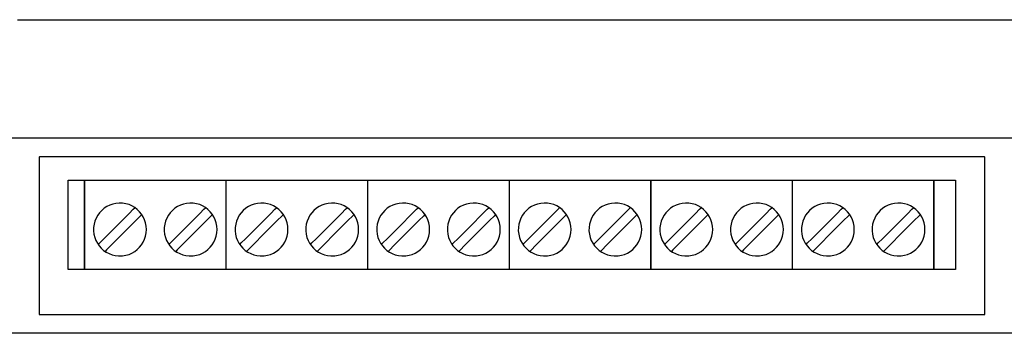
# Model space of a CAD drawing. Units: millimetres. Extents: x -219 to 201, y -742 to 180.
# Drawn here: x -70 to 1, y -17 to 6 of the extents above; entities that cross this region are included whole.
import ezdxf

# ---------------------------------------------------------------- set-up
doc = ezdxf.new("R2010")
doc.units = ezdxf.units.MM
doc.header["$MEASUREMENT"] = 0

msp = doc.modelspace()

# ---------------------------------------------------------------- linework, layer by layer
for points in [[(-69.857, 5.767), (-59.041, 5.767), (-47.978, 5.767), (-36.779, 5.767), (-14.418, 5.767), (-3.478, 5.767), (1.883, 5.767)], [(3.875, -2.733), (-1.397, -2.733), (-12.176, -2.733), (-23.174, -2.733), (-34.283, -2.733), (-45.391, -2.733), (-56.39, -2.733), (-67.169, -2.733), (-72.441, -2.733)], [(-66.203, -5.758), (-66.191, -5.758), (-66.157, -5.758), (-66.099, -5.758), (-66.02, -5.758), (-65.918, -5.758), (-65.795, -5.758), (-65.651, -5.758), (-65.486, -5.758), (-65.301, -5.758), (-65.095, -5.758), (-64.87, -5.758), (-64.626, -5.758), (-64.362, -5.758), (-64.08, -5.758), (-63.78, -5.758), (-63.461, -5.758), (-63.126, -5.758), (-62.773, -5.758), (-62.403, -5.758), (-62.017, -5.758), (-61.615, -5.758), (-61.197, -5.758), (-60.763, -5.758), (-60.315, -5.758), (-59.852, -5.758), (-59.375, -5.758), (-58.884, -5.758), (-58.38, -5.758), (-57.862, -5.758), (-57.332, -5.758), (-56.234, -5.758), (-55.09, -5.758), (-53.902, -5.758), (-52.673, -5.758), (-51.405, -5.758), (-50.103, -5.758), (-48.769, -5.758), (-47.406, -5.758), (-46.016, -5.758), (-44.603, -5.758), (-43.17, -5.758), (-41.719, -5.758), (-40.253, -5.758), (-37.29, -5.758), (-34.303, -5.758), (-31.316, -5.758), (-28.353, -5.758), (-26.887, -5.758), (-25.436, -5.758), (-24.003, -5.758), (-22.59, -5.758), (-21.2, -5.758), (-19.836, -5.758), (-18.502, -5.758), (-17.2, -5.758), (-15.933, -5.758), (-14.704, -5.758), (-13.516, -5.758), (-12.372, -5.758), (-11.274, -5.758), (-10.744, -5.758), (-10.226, -5.758), (-9.722, -5.758), (-9.231, -5.758), (-8.753, -5.758), (-8.291, -5.758), (-7.842, -5.758), (-7.409, -5.758), (-6.991, -5.758), (-6.589, -5.758), (-6.203, -5.758), (-5.833, -5.758), (-5.48, -5.758), (-5.144, -5.758), (-4.826, -5.758), (-4.526, -5.758), (-4.243, -5.758), (-3.98, -5.758), (-3.735, -5.758), (-3.51, -5.758), (-3.305, -5.758), (-3.119, -5.758), (-2.954, -5.758), (-2.81, -5.758), (-2.687, -5.758), (-2.586, -5.758), (-2.506, -5.758), (-2.449, -5.758), (-2.414, -5.758), (-2.403, -5.758)], [(-64.056, -10.361), (-63.942, -10.247), (-63.643, -9.948), (-62.735, -9.04), (-61.827, -8.133), (-61.528, -7.833), (-61.415, -7.72)], [(-58.976, -10.361), (-58.862, -10.247), (-58.563, -9.948), (-57.655, -9.04), (-56.747, -8.133), (-56.448, -7.833), (-56.335, -7.72)], [(-53.876, -10.361), (-53.762, -10.247), (-53.463, -9.948), (-52.555, -9.04), (-51.647, -8.133), (-51.348, -7.833), (-51.235, -7.72)], [(-48.796, -10.361), (-48.682, -10.247), (-48.383, -9.948), (-47.475, -9.04), (-46.567, -8.133), (-46.268, -7.833), (-46.155, -7.72)], [(-43.696, -10.361), (-43.582, -10.247), (-43.283, -9.948), (-42.375, -9.04), (-41.467, -8.133), (-41.168, -7.833), (-41.055, -7.72)], [(-38.616, -10.361), (-38.502, -10.247), (-38.203, -9.948), (-37.295, -9.04), (-36.387, -8.133), (-36.088, -7.833), (-35.975, -7.72)], [(-33.516, -10.361), (-33.402, -10.247), (-33.103, -9.948), (-32.195, -9.04), (-31.287, -8.133), (-30.988, -7.833), (-30.875, -7.72)], [(-28.436, -10.361), (-28.322, -10.247), (-28.023, -9.948), (-27.115, -9.04), (-26.207, -8.133), (-25.908, -7.833), (-25.795, -7.72)], [(-23.336, -10.361), (-23.222, -10.247), (-22.923, -9.948), (-22.015, -9.04), (-21.107, -8.133), (-20.808, -7.833), (-20.695, -7.72)], [(-18.256, -10.361), (-18.142, -10.247), (-17.843, -9.948), (-16.935, -9.04), (-16.027, -8.133), (-15.728, -7.833), (-15.615, -7.72)], [(-13.156, -10.361), (-13.042, -10.247), (-12.743, -9.948), (-11.835, -9.04), (-10.927, -8.133), (-10.628, -7.833), (-10.515, -7.72)], [(-8.076, -10.361), (-7.962, -10.247), (-7.663, -9.948), (-6.755, -9.04), (-5.847, -8.133), (-5.548, -7.833), (-5.435, -7.72)], [(-60.92, -8.215), (-61.033, -8.328), (-61.333, -8.628), (-62.24, -9.535), (-63.148, -10.443), (-63.447, -10.742), (-63.561, -10.856)], [(-55.84, -8.215), (-55.953, -8.328), (-56.253, -8.628), (-57.16, -9.535), (-58.068, -10.443), (-58.367, -10.742), (-58.481, -10.856)], [(-50.74, -8.215), (-50.853, -8.328), (-51.153, -8.628), (-52.06, -9.535), (-52.968, -10.443), (-53.267, -10.742), (-53.381, -10.856)], [(-45.66, -8.215), (-45.773, -8.328), (-46.073, -8.628), (-46.98, -9.535), (-47.888, -10.443), (-48.187, -10.742), (-48.301, -10.856)], [(-40.56, -8.215), (-40.673, -8.328), (-40.973, -8.628), (-41.88, -9.535), (-42.788, -10.443), (-43.087, -10.742), (-43.201, -10.856)], [(-35.48, -8.215), (-35.593, -8.328), (-35.893, -8.628), (-36.8, -9.535), (-37.708, -10.443), (-38.007, -10.742), (-38.121, -10.856)], [(-30.38, -8.215), (-30.493, -8.328), (-30.793, -8.628), (-31.7, -9.535), (-32.608, -10.443), (-32.907, -10.742), (-33.021, -10.856)], [(-25.3, -8.215), (-25.413, -8.328), (-25.713, -8.628), (-26.62, -9.535), (-27.528, -10.443), (-27.827, -10.742), (-27.941, -10.856)], [(-20.2, -8.215), (-20.313, -8.328), (-20.613, -8.628), (-21.52, -9.535), (-22.428, -10.443), (-22.727, -10.742), (-22.841, -10.856)], [(-15.12, -8.215), (-15.233, -8.328), (-15.533, -8.628), (-16.44, -9.535), (-17.348, -10.443), (-17.647, -10.742), (-17.761, -10.856)], [(-10.02, -8.215), (-10.133, -8.328), (-10.433, -8.628), (-11.34, -9.535), (-12.248, -10.443), (-12.547, -10.742), (-12.661, -10.856)], [(-4.94, -8.215), (-5.053, -8.328), (-5.353, -8.628), (-6.26, -9.535), (-7.168, -10.443), (-7.467, -10.742), (-7.581, -10.856)], [(-2.403, -12.158), (-2.414, -12.158), (-2.449, -12.158), (-2.506, -12.158), (-2.586, -12.158), (-2.687, -12.158), (-2.81, -12.158), (-2.954, -12.158), (-3.119, -12.158), (-3.305, -12.158), (-3.51, -12.158), (-3.735, -12.158), (-3.98, -12.158), (-4.243, -12.158), (-4.526, -12.158), (-4.826, -12.158), (-5.144, -12.158), (-5.48, -12.158), (-5.833, -12.158), (-6.203, -12.158), (-6.589, -12.158), (-6.991, -12.158), (-7.409, -12.158), (-7.842, -12.158), (-8.291, -12.158), (-8.753, -12.158), (-9.231, -12.158), (-9.722, -12.158), (-10.226, -12.158), (-10.744, -12.158), (-11.274, -12.158), (-12.372, -12.158), (-13.516, -12.158), (-14.704, -12.158), (-15.933, -12.158), (-17.2, -12.158), (-18.502, -12.158), (-19.836, -12.158), (-21.2, -12.158), (-22.59, -12.158), (-24.003, -12.158), (-25.436, -12.158), (-26.887, -12.158), (-28.353, -12.158), (-31.316, -12.158), (-34.303, -12.158), (-37.29, -12.158), (-40.253, -12.158), (-41.719, -12.158), (-43.17, -12.158), (-44.603, -12.158), (-46.016, -12.158), (-47.406, -12.158), (-48.769, -12.158), (-50.103, -12.158), (-51.405, -12.158), (-52.673, -12.158), (-53.902, -12.158), (-55.09, -12.158), (-56.234, -12.158), (-57.332, -12.158), (-57.862, -12.158), (-58.38, -12.158), (-58.884, -12.158), (-59.375, -12.158), (-59.852, -12.158), (-60.315, -12.158), (-60.763, -12.158), (-61.197, -12.158), (-61.615, -12.158), (-62.017, -12.158), (-62.403, -12.158), (-62.773, -12.158), (-63.126, -12.158), (-63.461, -12.158), (-63.78, -12.158), (-64.08, -12.158), (-64.362, -12.158), (-64.626, -12.158), (-64.87, -12.158), (-65.095, -12.158), (-65.301, -12.158), (-65.486, -12.158), (-65.651, -12.158), (-65.795, -12.158), (-65.918, -12.158), (-66.02, -12.158), (-66.099, -12.158), (-66.157, -12.158), (-66.191, -12.158), (-66.203, -12.158)], [(8.44, -16.733), (-15.417, -16.733), (-21.266, -16.733), (-26.997, -16.733), (-32.575, -16.733), (-37.963, -16.733), (-43.127, -16.733), (-48.029, -16.733), (-52.634, -16.733), (-56.907, -16.733), (-60.811, -16.733), (-64.311, -16.733), (-65.898, -16.733), (-67.37, -16.733), (-68.724, -16.733), (-69.954, -16.733), (-71.056, -16.733), (-72.026, -16.733), (-72.859, -16.733), (-73.55, -16.733), (-74.096, -16.733), (-74.491, -16.733), (-74.732, -16.733), (-74.813, -16.733)]]:
    msp.add_lwpolyline(points)
for points in [[(-68.303, -15.383), (-68.284, -15.383), (-68.226, -15.383), (-68.131, -15.383), (-68, -15.383), (-67.832, -15.383), (-67.63, -15.383), (-67.393, -15.383), (-67.123, -15.383), (-66.819, -15.383), (-66.484, -15.383), (-65.72, -15.383), (-64.837, -15.383), (-63.841, -15.383), (-62.738, -15.383), (-61.534, -15.383), (-60.235, -15.383), (-58.848, -15.383), (-57.377, -15.383), (-55.831, -15.383), (-54.213, -15.383), (-52.531, -15.383), (-50.791, -15.383), (-48.999, -15.383), (-47.16, -15.383), (-45.281, -15.383), (-41.427, -15.383), (-37.486, -15.383), (-29.536, -15.383), (-25.624, -15.383), (-23.705, -15.383), (-21.818, -15.383), (-19.971, -15.383), (-18.169, -15.383), (-16.418, -15.383), (-14.724, -15.383), (-13.093, -15.383), (-11.532, -15.383), (-10.046, -15.383), (-8.641, -15.383), (-7.324, -15.383), (-6.1, -15.383), (-4.977, -15.383), (-3.959, -15.383), (-3.053, -15.383), (-2.265, -15.383), (-1.917, -15.383), (-1.601, -15.383), (-1.317, -15.383), (-1.067, -15.383), (-0.85, -15.383), (-0.669, -15.383), (-0.523, -15.383), (-0.413, -15.383), (-0.341, -15.383), (-0.306, -15.383), (-0.303, -15.375), (-0.303, -15.286), (-0.303, -15.104), (-0.303, -14.838), (-0.303, -14.497), (-0.303, -14.087), (-0.303, -13.618), (-0.303, -13.097), (-0.303, -12.532), (-0.303, -11.304), (-0.303, -8.68), (-0.303, -7.413), (-0.303, -6.819), (-0.303, -6.262), (-0.303, -5.751), (-0.303, -5.293), (-0.303, -4.896), (-0.303, -4.569), (-0.303, -4.319), (-0.303, -4.156), (-0.303, -4.085), (-0.331, -4.083), (-0.396, -4.083), (-0.498, -4.083), (-0.637, -4.083), (-0.811, -4.083), (-1.021, -4.083), (-1.264, -4.083), (-1.541, -4.083), (-1.851, -4.083), (-2.565, -4.083), (-3.401, -4.083), (-4.353, -4.083), (-5.414, -4.083), (-6.578, -4.083), (-7.84, -4.083), (-9.193, -4.083), (-10.631, -4.083), (-12.148, -4.083), (-13.737, -4.083), (-15.394, -4.083), (-17.112, -4.083), (-18.884, -4.083), (-20.705, -4.083), (-22.569, -4.083), (-26.399, -4.083), (-30.327, -4.083), (-34.303, -4.083), (-38.279, -4.083), (-42.207, -4.083), (-46.037, -4.083), (-47.901, -4.083), (-49.722, -4.083), (-51.494, -4.083), (-53.211, -4.083), (-54.868, -4.083), (-56.458, -4.083), (-57.975, -4.083), (-59.413, -4.083), (-60.766, -4.083), (-62.027, -4.083), (-63.192, -4.083), (-64.253, -4.083), (-65.204, -4.083), (-66.04, -4.083), (-66.755, -4.083), (-67.065, -4.083), (-67.342, -4.083), (-67.585, -4.083), (-67.795, -4.083), (-67.969, -4.083), (-68.108, -4.083), (-68.21, -4.083), (-68.275, -4.083), (-68.303, -4.084), (-68.303, -4.102), (-68.303, -4.21), (-68.303, -4.409), (-68.303, -4.691), (-68.303, -5.047), (-68.303, -5.469), (-68.303, -5.949), (-68.303, -6.48), (-68.303, -7.052), (-68.303, -7.659), (-68.303, -8.941), (-68.303, -10.262), (-68.303, -11.558), (-68.303, -12.763), (-68.303, -13.311), (-68.303, -13.812), (-68.303, -14.259), (-68.303, -14.642), (-68.303, -14.954), (-68.303, -15.187), (-68.303, -15.333), (-68.303, -15.383)], [(-66.203, -5.758), (-66.198, -5.758), (-66.182, -5.758), (-66.158, -5.758), (-66.126, -5.758), (-66.086, -5.758), (-66.039, -5.758), (-65.987, -5.758), (-65.93, -5.758), (-65.869, -5.758), (-65.805, -5.758), (-65.67, -5.758), (-65.533, -5.758), (-65.4, -5.758), (-65.337, -5.758), (-65.277, -5.758), (-65.222, -5.758), (-65.172, -5.758), (-65.128, -5.758), (-65.091, -5.758), (-65.062, -5.758), (-65.041, -5.758), (-65.03, -5.758), (-65.028, -5.758), (-65.028, -5.759), (-65.028, -5.763), (-65.028, -5.77), (-65.028, -5.781), (-65.028, -5.796), (-65.028, -5.814), (-65.028, -5.835), (-65.028, -5.859), (-65.028, -5.886), (-65.028, -5.916), (-65.028, -5.986), (-65.028, -6.067), (-65.028, -6.159), (-65.028, -6.26), (-65.028, -6.372), (-65.028, -6.492), (-65.028, -6.621), (-65.028, -6.758), (-65.028, -6.902), (-65.028, -7.053), (-65.028, -7.211), (-65.028, -7.373), (-65.028, -7.541), (-65.028, -7.713), (-65.028, -7.889), (-65.028, -8.069), (-65.028, -8.435), (-65.028, -8.808), (-65.028, -9.555), (-65.028, -9.92), (-65.028, -10.098), (-65.028, -10.273), (-65.028, -10.443), (-65.028, -10.609), (-65.028, -10.77), (-65.028, -10.924), (-65.028, -11.073), (-65.028, -11.214), (-65.028, -11.348), (-65.028, -11.473), (-65.028, -11.59), (-65.028, -11.698), (-65.028, -11.796), (-65.028, -11.883), (-65.028, -11.96), (-65.028, -12.025), (-65.028, -12.053), (-65.028, -12.077), (-65.028, -12.099), (-65.028, -12.117), (-65.028, -12.132), (-65.028, -12.144), (-65.028, -12.152), (-65.028, -12.157), (-65.031, -12.158), (-65.044, -12.158), (-65.067, -12.158), (-65.098, -12.158), (-65.136, -12.158), (-65.181, -12.158), (-65.233, -12.158), (-65.289, -12.158), (-65.349, -12.158), (-65.479, -12.158), (-65.615, -12.158), (-65.752, -12.158), (-65.882, -12.158), (-65.942, -12.158), (-65.998, -12.158), (-66.049, -12.158), (-66.094, -12.158), (-66.133, -12.158), (-66.164, -12.158), (-66.186, -12.158), (-66.199, -12.158), (-66.203, -12.158), (-66.203, -12.155), (-66.203, -12.148), (-66.203, -12.138), (-66.203, -12.124), (-66.203, -12.107), (-66.203, -12.086), (-66.203, -12.063), (-66.203, -12.036), (-66.203, -11.974), (-66.203, -11.899), (-66.203, -11.814), (-66.203, -11.718), (-66.203, -11.613), (-66.203, -11.497), (-66.203, -11.374), (-66.203, -11.241), (-66.203, -11.101), (-66.203, -10.954), (-66.203, -10.801), (-66.203, -10.642), (-66.203, -10.477), (-66.203, -10.307), (-66.203, -10.133), (-66.203, -9.956), (-66.203, -9.775), (-66.203, -9.407), (-66.203, -8.659), (-66.203, -8.288), (-66.203, -7.925), (-66.203, -7.748), (-66.203, -7.575), (-66.203, -7.406), (-66.203, -7.243), (-66.203, -7.084), (-66.203, -6.932), (-66.203, -6.787), (-66.203, -6.648), (-66.203, -6.518), (-66.203, -6.395), (-66.203, -6.282), (-66.203, -6.178), (-66.203, -6.084), (-66.203, -6.001), (-66.203, -5.929), (-66.203, -5.869), (-66.203, -5.844), (-66.203, -5.822), (-66.203, -5.803), (-66.203, -5.787), (-66.203, -5.774), (-66.203, -5.766), (-66.203, -5.76), (-66.203, -5.758)], [(-65.028, -5.758), (-65.016, -5.758), (-64.983, -5.758), (-64.927, -5.758), (-64.852, -5.758), (-64.756, -5.758), (-64.642, -5.758), (-64.51, -5.758), (-64.361, -5.758), (-64.196, -5.758), (-64.017, -5.758), (-63.822, -5.758), (-63.615, -5.758), (-63.395, -5.758), (-63.164, -5.758), (-62.923, -5.758), (-62.671, -5.758), (-62.411, -5.758), (-62.144, -5.758), (-61.588, -5.758), (-61.012, -5.758), (-60.423, -5.758), (-59.236, -5.758), (-58.651, -5.758), (-58.083, -5.758), (-57.807, -5.758), (-57.537, -5.758), (-57.276, -5.758), (-57.023, -5.758), (-56.779, -5.758), (-56.546, -5.758), (-56.324, -5.758), (-56.114, -5.758), (-55.917, -5.758), (-55.734, -5.758), (-55.566, -5.758), (-55.414, -5.758), (-55.279, -5.758), (-55.161, -5.758), (-55.062, -5.758), (-54.982, -5.758), (-54.923, -5.758), (-54.884, -5.758), (-54.868, -5.758), (-54.868, -5.763), (-54.868, -5.781), (-54.868, -5.814), (-54.868, -5.859), (-54.868, -5.916), (-54.868, -5.986), (-54.868, -6.067), (-54.868, -6.159), (-54.868, -6.26), (-54.868, -6.372), (-54.868, -6.492), (-54.868, -6.621), (-54.868, -6.758), (-54.868, -6.902), (-54.868, -7.053), (-54.868, -7.373), (-54.868, -7.713), (-54.868, -8.069), (-54.868, -8.808), (-54.868, -9.555), (-54.868, -9.92), (-54.868, -10.273), (-54.868, -10.609), (-54.868, -10.924), (-54.868, -11.073), (-54.868, -11.214), (-54.868, -11.348), (-54.868, -11.473), (-54.868, -11.59), (-54.868, -11.698), (-54.868, -11.796), (-54.868, -11.883), (-54.868, -11.96), (-54.868, -12.025), (-54.868, -12.077), (-54.868, -12.117), (-54.868, -12.144), (-54.868, -12.157), (-54.872, -12.158), (-54.897, -12.158), (-54.944, -12.158), (-55.011, -12.158), (-55.099, -12.158), (-55.206, -12.158), (-55.331, -12.158), (-55.473, -12.158), (-55.632, -12.158), (-55.805, -12.158), (-55.994, -12.158), (-56.196, -12.158), (-56.411, -12.158), (-56.638, -12.158), (-56.875, -12.158), (-57.123, -12.158), (-57.379, -12.158), (-57.644, -12.158), (-58.195, -12.158), (-58.767, -12.158), (-59.354, -12.158), (-59.948, -12.158), (-60.542, -12.158), (-61.129, -12.158), (-61.701, -12.158), (-62.252, -12.158), (-62.516, -12.158), (-62.773, -12.158), (-63.021, -12.158), (-63.258, -12.158), (-63.485, -12.158), (-63.7, -12.158), (-63.902, -12.158), (-64.09, -12.158), (-64.264, -12.158), (-64.423, -12.158), (-64.565, -12.158), (-64.69, -12.158), (-64.797, -12.158), (-64.884, -12.158), (-64.952, -12.158), (-64.999, -12.158), (-65.024, -12.158), (-65.028, -12.158), (-65.028, -12.148), (-65.028, -12.124), (-65.028, -12.086), (-65.028, -12.036), (-65.028, -11.974), (-65.028, -11.899), (-65.028, -11.814), (-65.028, -11.718), (-65.028, -11.613), (-65.028, -11.497), (-65.028, -11.374), (-65.028, -11.241), (-65.028, -11.101), (-65.028, -10.801), (-65.028, -10.477), (-65.028, -10.133), (-65.028, -9.775), (-65.028, -9.407), (-65.028, -8.659), (-65.028, -8.288), (-65.028, -7.925), (-65.028, -7.575), (-65.028, -7.243), (-65.028, -6.932), (-65.028, -6.787), (-65.028, -6.648), (-65.028, -6.518), (-65.028, -6.395), (-65.028, -6.282), (-65.028, -6.178), (-65.028, -6.084), (-65.028, -6.001), (-65.028, -5.929), (-65.028, -5.869), (-65.028, -5.822), (-65.028, -5.787), (-65.028, -5.766), (-65.028, -5.758)], [(-54.848, -5.758), (-54.836, -5.758), (-54.803, -5.758), (-54.747, -5.758), (-54.672, -5.758), (-54.576, -5.758), (-54.462, -5.758), (-54.33, -5.758), (-54.181, -5.758), (-54.016, -5.758), (-53.837, -5.758), (-53.642, -5.758), (-53.435, -5.758), (-53.215, -5.758), (-52.984, -5.758), (-52.743, -5.758), (-52.491, -5.758), (-52.231, -5.758), (-51.964, -5.758), (-51.408, -5.758), (-50.832, -5.758), (-50.243, -5.758), (-49.056, -5.758), (-48.471, -5.758), (-47.903, -5.758), (-47.627, -5.758), (-47.357, -5.758), (-47.096, -5.758), (-46.843, -5.758), (-46.599, -5.758), (-46.366, -5.758), (-46.144, -5.758), (-45.934, -5.758), (-45.737, -5.758), (-45.554, -5.758), (-45.386, -5.758), (-45.234, -5.758), (-45.099, -5.758), (-44.981, -5.758), (-44.882, -5.758), (-44.802, -5.758), (-44.743, -5.758), (-44.704, -5.758), (-44.688, -5.758), (-44.688, -5.763), (-44.688, -5.781), (-44.688, -5.814), (-44.688, -5.859), (-44.688, -5.916), (-44.688, -5.986), (-44.688, -6.067), (-44.688, -6.159), (-44.688, -6.26), (-44.688, -6.372), (-44.688, -6.492), (-44.688, -6.621), (-44.688, -6.758), (-44.688, -6.902), (-44.688, -7.053), (-44.688, -7.373), (-44.688, -7.713), (-44.688, -8.069), (-44.688, -8.808), (-44.688, -9.555), (-44.688, -9.92), (-44.688, -10.273), (-44.688, -10.609), (-44.688, -10.924), (-44.688, -11.073), (-44.688, -11.214), (-44.688, -11.348), (-44.688, -11.473), (-44.688, -11.59), (-44.688, -11.698), (-44.688, -11.796), (-44.688, -11.883), (-44.688, -11.96), (-44.688, -12.025), (-44.688, -12.077), (-44.688, -12.117), (-44.688, -12.144), (-44.688, -12.157), (-44.692, -12.158), (-44.717, -12.158), (-44.764, -12.158), (-44.831, -12.158), (-44.919, -12.158), (-45.026, -12.158), (-45.151, -12.158), (-45.293, -12.158), (-45.452, -12.158), (-45.625, -12.158), (-45.814, -12.158), (-46.016, -12.158), (-46.231, -12.158), (-46.458, -12.158), (-46.695, -12.158), (-46.943, -12.158), (-47.199, -12.158), (-47.464, -12.158), (-48.015, -12.158), (-48.587, -12.158), (-49.174, -12.158), (-49.768, -12.158), (-50.362, -12.158), (-50.949, -12.158), (-51.521, -12.158), (-52.072, -12.158), (-52.336, -12.158), (-52.593, -12.158), (-52.841, -12.158), (-53.078, -12.158), (-53.305, -12.158), (-53.52, -12.158), (-53.722, -12.158), (-53.91, -12.158), (-54.084, -12.158), (-54.243, -12.158), (-54.385, -12.158), (-54.51, -12.158), (-54.617, -12.158), (-54.704, -12.158), (-54.772, -12.158), (-54.819, -12.158), (-54.844, -12.158), (-54.848, -12.158), (-54.848, -12.148), (-54.848, -12.124), (-54.848, -12.086), (-54.848, -12.036), (-54.848, -11.974), (-54.848, -11.899), (-54.848, -11.814), (-54.848, -11.718), (-54.848, -11.613), (-54.848, -11.497), (-54.848, -11.374), (-54.848, -11.241), (-54.848, -11.101), (-54.848, -10.801), (-54.848, -10.477), (-54.848, -10.133), (-54.848, -9.775), (-54.848, -9.407), (-54.848, -8.659), (-54.848, -8.288), (-54.848, -7.925), (-54.848, -7.575), (-54.848, -7.243), (-54.848, -6.932), (-54.848, -6.787), (-54.848, -6.648), (-54.848, -6.518), (-54.848, -6.395), (-54.848, -6.282), (-54.848, -6.178), (-54.848, -6.084), (-54.848, -6.001), (-54.848, -5.929), (-54.848, -5.869), (-54.848, -5.822), (-54.848, -5.787), (-54.848, -5.766), (-54.848, -5.758)], [(-44.668, -5.758), (-44.656, -5.758), (-44.623, -5.758), (-44.567, -5.758), (-44.492, -5.758), (-44.396, -5.758), (-44.282, -5.758), (-44.15, -5.758), (-44.001, -5.758), (-43.836, -5.758), (-43.657, -5.758), (-43.462, -5.758), (-43.255, -5.758), (-43.035, -5.758), (-42.804, -5.758), (-42.563, -5.758), (-42.311, -5.758), (-42.051, -5.758), (-41.784, -5.758), (-41.228, -5.758), (-40.652, -5.758), (-40.063, -5.758), (-38.876, -5.758), (-38.291, -5.758), (-37.723, -5.758), (-37.447, -5.758), (-37.177, -5.758), (-36.916, -5.758), (-36.663, -5.758), (-36.419, -5.758), (-36.186, -5.758), (-35.964, -5.758), (-35.754, -5.758), (-35.557, -5.758), (-35.374, -5.758), (-35.206, -5.758), (-35.054, -5.758), (-34.919, -5.758), (-34.801, -5.758), (-34.702, -5.758), (-34.622, -5.758), (-34.563, -5.758), (-34.524, -5.758), (-34.508, -5.758), (-34.508, -5.763), (-34.508, -5.781), (-34.508, -5.814), (-34.508, -5.859), (-34.508, -5.916), (-34.508, -5.986), (-34.508, -6.067), (-34.508, -6.159), (-34.508, -6.26), (-34.508, -6.372), (-34.508, -6.492), (-34.508, -6.621), (-34.508, -6.758), (-34.508, -6.902), (-34.508, -7.053), (-34.508, -7.373), (-34.508, -7.713), (-34.508, -8.069), (-34.508, -8.808), (-34.508, -9.555), (-34.508, -9.92), (-34.508, -10.273), (-34.508, -10.609), (-34.508, -10.924), (-34.508, -11.073), (-34.508, -11.214), (-34.508, -11.348), (-34.508, -11.473), (-34.508, -11.59), (-34.508, -11.698), (-34.508, -11.796), (-34.508, -11.883), (-34.508, -11.96), (-34.508, -12.025), (-34.508, -12.077), (-34.508, -12.117), (-34.508, -12.144), (-34.508, -12.157), (-34.512, -12.158), (-34.537, -12.158), (-34.584, -12.158), (-34.651, -12.158), (-34.739, -12.158), (-34.846, -12.158), (-34.971, -12.158), (-35.113, -12.158), (-35.272, -12.158), (-35.445, -12.158), (-35.634, -12.158), (-35.836, -12.158), (-36.051, -12.158), (-36.278, -12.158), (-36.515, -12.158), (-36.763, -12.158), (-37.019, -12.158), (-37.284, -12.158), (-37.835, -12.158), (-38.407, -12.158), (-38.994, -12.158), (-39.588, -12.158), (-40.182, -12.158), (-40.769, -12.158), (-41.341, -12.158), (-41.892, -12.158), (-42.156, -12.158), (-42.413, -12.158), (-42.661, -12.158), (-42.898, -12.158), (-43.125, -12.158), (-43.34, -12.158), (-43.542, -12.158), (-43.73, -12.158), (-43.904, -12.158), (-44.063, -12.158), (-44.205, -12.158), (-44.33, -12.158), (-44.437, -12.158), (-44.524, -12.158), (-44.592, -12.158), (-44.639, -12.158), (-44.664, -12.158), (-44.668, -12.158), (-44.668, -12.148), (-44.668, -12.124), (-44.668, -12.086), (-44.668, -12.036), (-44.668, -11.974), (-44.668, -11.899), (-44.668, -11.814), (-44.668, -11.718), (-44.668, -11.613), (-44.668, -11.497), (-44.668, -11.374), (-44.668, -11.241), (-44.668, -11.101), (-44.668, -10.801), (-44.668, -10.477), (-44.668, -10.133), (-44.668, -9.775), (-44.668, -9.407), (-44.668, -8.659), (-44.668, -8.288), (-44.668, -7.925), (-44.668, -7.575), (-44.668, -7.243), (-44.668, -6.932), (-44.668, -6.787), (-44.668, -6.648), (-44.668, -6.518), (-44.668, -6.395), (-44.668, -6.282), (-44.668, -6.178), (-44.668, -6.084), (-44.668, -6.001), (-44.668, -5.929), (-44.668, -5.869), (-44.668, -5.822), (-44.668, -5.787), (-44.668, -5.766), (-44.668, -5.758)], [(-34.488, -5.758), (-34.476, -5.758), (-34.443, -5.758), (-34.387, -5.758), (-34.312, -5.758), (-34.216, -5.758), (-34.102, -5.758), (-33.97, -5.758), (-33.821, -5.758), (-33.656, -5.758), (-33.477, -5.758), (-33.282, -5.758), (-33.075, -5.758), (-32.855, -5.758), (-32.624, -5.758), (-32.383, -5.758), (-32.131, -5.758), (-31.871, -5.758), (-31.604, -5.758), (-31.048, -5.758), (-30.472, -5.758), (-29.883, -5.758), (-28.696, -5.758), (-28.111, -5.758), (-27.543, -5.758), (-27.267, -5.758), (-26.997, -5.758), (-26.736, -5.758), (-26.483, -5.758), (-26.239, -5.758), (-26.006, -5.758), (-25.784, -5.758), (-25.574, -5.758), (-25.377, -5.758), (-25.194, -5.758), (-25.026, -5.758), (-24.874, -5.758), (-24.739, -5.758), (-24.621, -5.758), (-24.522, -5.758), (-24.442, -5.758), (-24.383, -5.758), (-24.344, -5.758), (-24.328, -5.758), (-24.328, -5.763), (-24.328, -5.781), (-24.328, -5.814), (-24.328, -5.859), (-24.328, -5.916), (-24.328, -5.986), (-24.328, -6.067), (-24.328, -6.159), (-24.328, -6.26), (-24.328, -6.372), (-24.328, -6.492), (-24.328, -6.621), (-24.328, -6.758), (-24.328, -6.902), (-24.328, -7.053), (-24.328, -7.373), (-24.328, -7.713), (-24.328, -8.069), (-24.328, -8.808), (-24.328, -9.555), (-24.328, -9.92), (-24.328, -10.273), (-24.328, -10.609), (-24.328, -10.924), (-24.328, -11.073), (-24.328, -11.214), (-24.328, -11.348), (-24.328, -11.473), (-24.328, -11.59), (-24.328, -11.698), (-24.328, -11.796), (-24.328, -11.883), (-24.328, -11.96), (-24.328, -12.025), (-24.328, -12.077), (-24.328, -12.117), (-24.328, -12.144), (-24.328, -12.157), (-24.332, -12.158), (-24.357, -12.158), (-24.404, -12.158), (-24.471, -12.158), (-24.559, -12.158), (-24.666, -12.158), (-24.791, -12.158), (-24.933, -12.158), (-25.092, -12.158), (-25.265, -12.158), (-25.454, -12.158), (-25.656, -12.158), (-25.871, -12.158), (-26.098, -12.158), (-26.335, -12.158), (-26.583, -12.158), (-26.839, -12.158), (-27.104, -12.158), (-27.655, -12.158), (-28.227, -12.158), (-28.814, -12.158), (-29.408, -12.158), (-30.002, -12.158), (-30.589, -12.158), (-31.161, -12.158), (-31.712, -12.158), (-31.976, -12.158), (-32.233, -12.158), (-32.481, -12.158), (-32.718, -12.158), (-32.945, -12.158), (-33.16, -12.158), (-33.362, -12.158), (-33.55, -12.158), (-33.724, -12.158), (-33.883, -12.158), (-34.025, -12.158), (-34.15, -12.158), (-34.257, -12.158), (-34.344, -12.158), (-34.412, -12.158), (-34.459, -12.158), (-34.484, -12.158), (-34.488, -12.158), (-34.488, -12.148), (-34.488, -12.124), (-34.488, -12.086), (-34.488, -12.036), (-34.488, -11.974), (-34.488, -11.899), (-34.488, -11.814), (-34.488, -11.718), (-34.488, -11.613), (-34.488, -11.497), (-34.488, -11.374), (-34.488, -11.241), (-34.488, -11.101), (-34.488, -10.801), (-34.488, -10.477), (-34.488, -10.133), (-34.488, -9.775), (-34.488, -9.407), (-34.488, -8.659), (-34.488, -8.288), (-34.488, -7.925), (-34.488, -7.575), (-34.488, -7.243), (-34.488, -6.932), (-34.488, -6.787), (-34.488, -6.648), (-34.488, -6.518), (-34.488, -6.395), (-34.488, -6.282), (-34.488, -6.178), (-34.488, -6.084), (-34.488, -6.001), (-34.488, -5.929), (-34.488, -5.869), (-34.488, -5.822), (-34.488, -5.787), (-34.488, -5.766), (-34.488, -5.758)], [(-24.308, -5.758), (-24.296, -5.758), (-24.263, -5.758), (-24.207, -5.758), (-24.132, -5.758), (-24.036, -5.758), (-23.922, -5.758), (-23.79, -5.758), (-23.641, -5.758), (-23.476, -5.758), (-23.297, -5.758), (-23.102, -5.758), (-22.895, -5.758), (-22.675, -5.758), (-22.444, -5.758), (-22.203, -5.758), (-21.951, -5.758), (-21.691, -5.758), (-21.424, -5.758), (-20.868, -5.758), (-20.292, -5.758), (-19.703, -5.758), (-18.516, -5.758), (-17.931, -5.758), (-17.363, -5.758), (-17.087, -5.758), (-16.817, -5.758), (-16.556, -5.758), (-16.303, -5.758), (-16.059, -5.758), (-15.826, -5.758), (-15.604, -5.758), (-15.394, -5.758), (-15.197, -5.758), (-15.014, -5.758), (-14.846, -5.758), (-14.694, -5.758), (-14.559, -5.758), (-14.441, -5.758), (-14.342, -5.758), (-14.262, -5.758), (-14.203, -5.758), (-14.164, -5.758), (-14.148, -5.758), (-14.148, -5.763), (-14.148, -5.781), (-14.148, -5.814), (-14.148, -5.859), (-14.148, -5.916), (-14.148, -5.986), (-14.148, -6.067), (-14.148, -6.159), (-14.148, -6.26), (-14.148, -6.372), (-14.148, -6.492), (-14.148, -6.621), (-14.148, -6.758), (-14.148, -6.902), (-14.148, -7.053), (-14.148, -7.373), (-14.148, -7.713), (-14.148, -8.069), (-14.148, -8.808), (-14.148, -9.555), (-14.148, -9.92), (-14.148, -10.273), (-14.148, -10.609), (-14.148, -10.924), (-14.148, -11.073), (-14.148, -11.214), (-14.148, -11.348), (-14.148, -11.473), (-14.148, -11.59), (-14.148, -11.698), (-14.148, -11.796), (-14.148, -11.883), (-14.148, -11.96), (-14.148, -12.025), (-14.148, -12.077), (-14.148, -12.117), (-14.148, -12.144), (-14.148, -12.157), (-14.152, -12.158), (-14.177, -12.158), (-14.224, -12.158), (-14.291, -12.158), (-14.379, -12.158), (-14.486, -12.158), (-14.611, -12.158), (-14.753, -12.158), (-14.912, -12.158), (-15.085, -12.158), (-15.274, -12.158), (-15.476, -12.158), (-15.691, -12.158), (-15.918, -12.158), (-16.155, -12.158), (-16.403, -12.158), (-16.659, -12.158), (-16.924, -12.158), (-17.475, -12.158), (-18.047, -12.158), (-18.634, -12.158), (-19.228, -12.158), (-19.822, -12.158), (-20.409, -12.158), (-20.981, -12.158), (-21.532, -12.158), (-21.796, -12.158), (-22.053, -12.158), (-22.301, -12.158), (-22.538, -12.158), (-22.765, -12.158), (-22.98, -12.158), (-23.182, -12.158), (-23.37, -12.158), (-23.544, -12.158), (-23.703, -12.158), (-23.845, -12.158), (-23.97, -12.158), (-24.077, -12.158), (-24.164, -12.158), (-24.232, -12.158), (-24.279, -12.158), (-24.304, -12.158), (-24.308, -12.158), (-24.308, -12.148), (-24.308, -12.124), (-24.308, -12.086), (-24.308, -12.036), (-24.308, -11.974), (-24.308, -11.899), (-24.308, -11.814), (-24.308, -11.718), (-24.308, -11.613), (-24.308, -11.497), (-24.308, -11.374), (-24.308, -11.241), (-24.308, -11.101), (-24.308, -10.801), (-24.308, -10.477), (-24.308, -10.133), (-24.308, -9.775), (-24.308, -9.407), (-24.308, -8.659), (-24.308, -8.288), (-24.308, -7.925), (-24.308, -7.575), (-24.308, -7.243), (-24.308, -6.932), (-24.308, -6.787), (-24.308, -6.648), (-24.308, -6.518), (-24.308, -6.395), (-24.308, -6.282), (-24.308, -6.178), (-24.308, -6.084), (-24.308, -6.001), (-24.308, -5.929), (-24.308, -5.869), (-24.308, -5.822), (-24.308, -5.787), (-24.308, -5.766), (-24.308, -5.758)], [(-14.128, -5.758), (-14.116, -5.758), (-14.083, -5.758), (-14.027, -5.758), (-13.952, -5.758), (-13.856, -5.758), (-13.742, -5.758), (-13.61, -5.758), (-13.461, -5.758), (-13.296, -5.758), (-13.117, -5.758), (-12.922, -5.758), (-12.715, -5.758), (-12.495, -5.758), (-12.264, -5.758), (-12.023, -5.758), (-11.771, -5.758), (-11.511, -5.758), (-11.244, -5.758), (-10.688, -5.758), (-10.112, -5.758), (-9.523, -5.758), (-8.336, -5.758), (-7.751, -5.758), (-7.183, -5.758), (-6.907, -5.758), (-6.637, -5.758), (-6.376, -5.758), (-6.123, -5.758), (-5.879, -5.758), (-5.646, -5.758), (-5.424, -5.758), (-5.214, -5.758), (-5.017, -5.758), (-4.834, -5.758), (-4.666, -5.758), (-4.514, -5.758), (-4.379, -5.758), (-4.261, -5.758), (-4.162, -5.758), (-4.082, -5.758), (-4.023, -5.758), (-3.984, -5.758), (-3.968, -5.758), (-3.968, -5.763), (-3.968, -5.781), (-3.968, -5.814), (-3.968, -5.859), (-3.968, -5.916), (-3.968, -5.986), (-3.968, -6.067), (-3.968, -6.159), (-3.968, -6.26), (-3.968, -6.372), (-3.968, -6.492), (-3.968, -6.621), (-3.968, -6.758), (-3.968, -6.902), (-3.968, -7.053), (-3.968, -7.373), (-3.968, -7.713), (-3.968, -8.069), (-3.968, -8.808), (-3.968, -9.555), (-3.968, -9.92), (-3.968, -10.273), (-3.968, -10.609), (-3.968, -10.924), (-3.968, -11.073), (-3.968, -11.214), (-3.968, -11.348), (-3.968, -11.473), (-3.968, -11.59), (-3.968, -11.698), (-3.968, -11.796), (-3.968, -11.883), (-3.968, -11.96), (-3.968, -12.025), (-3.968, -12.077), (-3.968, -12.117), (-3.968, -12.144), (-3.968, -12.157), (-3.972, -12.158), (-3.997, -12.158), (-4.044, -12.158), (-4.111, -12.158), (-4.199, -12.158), (-4.306, -12.158), (-4.431, -12.158), (-4.573, -12.158), (-4.732, -12.158), (-4.905, -12.158), (-5.094, -12.158), (-5.296, -12.158), (-5.511, -12.158), (-5.738, -12.158), (-5.975, -12.158), (-6.223, -12.158), (-6.479, -12.158), (-6.744, -12.158), (-7.295, -12.158), (-7.867, -12.158), (-8.454, -12.158), (-9.048, -12.158), (-9.642, -12.158), (-10.229, -12.158), (-10.801, -12.158), (-11.352, -12.158), (-11.616, -12.158), (-11.873, -12.158), (-12.121, -12.158), (-12.358, -12.158), (-12.585, -12.158), (-12.8, -12.158), (-13.002, -12.158), (-13.19, -12.158), (-13.364, -12.158), (-13.523, -12.158), (-13.665, -12.158), (-13.79, -12.158), (-13.897, -12.158), (-13.984, -12.158), (-14.052, -12.158), (-14.099, -12.158), (-14.124, -12.158), (-14.128, -12.158), (-14.128, -12.148), (-14.128, -12.124), (-14.128, -12.086), (-14.128, -12.036), (-14.128, -11.974), (-14.128, -11.899), (-14.128, -11.814), (-14.128, -11.718), (-14.128, -11.613), (-14.128, -11.497), (-14.128, -11.374), (-14.128, -11.241), (-14.128, -11.101), (-14.128, -10.801), (-14.128, -10.477), (-14.128, -10.133), (-14.128, -9.775), (-14.128, -9.407), (-14.128, -8.659), (-14.128, -8.288), (-14.128, -7.925), (-14.128, -7.575), (-14.128, -7.243), (-14.128, -6.932), (-14.128, -6.787), (-14.128, -6.648), (-14.128, -6.518), (-14.128, -6.395), (-14.128, -6.282), (-14.128, -6.178), (-14.128, -6.084), (-14.128, -6.001), (-14.128, -5.929), (-14.128, -5.869), (-14.128, -5.822), (-14.128, -5.787), (-14.128, -5.766), (-14.128, -5.758)], [(-3.968, -5.758), (-3.966, -5.758), (-3.961, -5.758), (-3.941, -5.758), (-3.908, -5.758), (-3.865, -5.758), (-3.812, -5.758), (-3.75, -5.758), (-3.681, -5.758), (-3.605, -5.758), (-3.524, -5.758), (-3.438, -5.758), (-3.259, -5.758), (-3.076, -5.758), (-2.898, -5.758), (-2.814, -5.758), (-2.735, -5.758), (-2.661, -5.758), (-2.595, -5.758), (-2.536, -5.758), (-2.487, -5.758), (-2.448, -5.758), (-2.42, -5.758), (-2.411, -5.758), (-2.405, -5.758), (-2.403, -5.758), (-2.403, -5.759), (-2.403, -5.763), (-2.403, -5.77), (-2.403, -5.781), (-2.403, -5.796), (-2.403, -5.814), (-2.403, -5.835), (-2.403, -5.859), (-2.403, -5.916), (-2.403, -5.986), (-2.403, -6.067), (-2.403, -6.159), (-2.403, -6.26), (-2.403, -6.372), (-2.403, -6.492), (-2.403, -6.621), (-2.403, -6.758), (-2.403, -6.902), (-2.403, -7.053), (-2.403, -7.211), (-2.403, -7.373), (-2.403, -7.541), (-2.403, -7.713), (-2.403, -7.889), (-2.403, -8.069), (-2.403, -8.435), (-2.403, -8.808), (-2.403, -9.555), (-2.403, -9.92), (-2.403, -10.098), (-2.403, -10.273), (-2.403, -10.443), (-2.403, -10.609), (-2.403, -10.77), (-2.403, -10.924), (-2.403, -11.073), (-2.403, -11.214), (-2.403, -11.348), (-2.403, -11.473), (-2.403, -11.59), (-2.403, -11.698), (-2.403, -11.796), (-2.403, -11.883), (-2.403, -11.96), (-2.403, -12.025), (-2.403, -12.077), (-2.403, -12.099), (-2.403, -12.117), (-2.403, -12.132), (-2.403, -12.144), (-2.403, -12.152), (-2.403, -12.157), (-2.403, -12.158), (-2.407, -12.158), (-2.415, -12.158), (-2.425, -12.158), (-2.455, -12.158), (-2.496, -12.158), (-2.547, -12.158), (-2.607, -12.158), (-2.675, -12.158), (-2.75, -12.158), (-2.83, -12.158), (-2.915, -12.158), (-3.003, -12.158), (-3.185, -12.158), (-3.367, -12.158), (-3.455, -12.158), (-3.54, -12.158), (-3.621, -12.158), (-3.695, -12.158), (-3.763, -12.158), (-3.823, -12.158), (-3.875, -12.158), (-3.916, -12.158), (-3.946, -12.158), (-3.956, -12.158), (-3.963, -12.158), (-3.967, -12.158), (-3.968, -12.158), (-3.968, -12.155), (-3.968, -12.148), (-3.968, -12.138), (-3.968, -12.124), (-3.968, -12.107), (-3.968, -12.086), (-3.968, -12.036), (-3.968, -11.974), (-3.968, -11.899), (-3.968, -11.814), (-3.968, -11.718), (-3.968, -11.613), (-3.968, -11.497), (-3.968, -11.374), (-3.968, -11.241), (-3.968, -11.101), (-3.968, -10.954), (-3.968, -10.801), (-3.968, -10.642), (-3.968, -10.477), (-3.968, -10.307), (-3.968, -10.133), (-3.968, -9.775), (-3.968, -9.407), (-3.968, -8.659), (-3.968, -8.288), (-3.968, -7.925), (-3.968, -7.748), (-3.968, -7.575), (-3.968, -7.406), (-3.968, -7.243), (-3.968, -7.084), (-3.968, -6.932), (-3.968, -6.787), (-3.968, -6.648), (-3.968, -6.518), (-3.968, -6.395), (-3.968, -6.282), (-3.968, -6.178), (-3.968, -6.084), (-3.968, -6.001), (-3.968, -5.929), (-3.968, -5.869), (-3.968, -5.822), (-3.968, -5.803), (-3.968, -5.787), (-3.968, -5.774), (-3.968, -5.766), (-3.968, -5.76), (-3.968, -5.758)], [(-60.588, -9.288), (-60.603, -9.046), (-60.648, -8.813), (-60.72, -8.591), (-60.817, -8.382), (-60.938, -8.188), (-61.081, -8.01), (-61.244, -7.851), (-61.426, -7.712), (-61.623, -7.596), (-61.835, -7.503), (-62.059, -7.437), (-62.294, -7.398), (-62.537, -7.389), (-62.777, -7.41), (-63.008, -7.46), (-63.227, -7.537), (-63.434, -7.64), (-63.625, -7.765), (-63.799, -7.913), (-63.954, -8.079), (-64.089, -8.264), (-64.2, -8.464), (-64.288, -8.679), (-64.349, -8.905), (-64.382, -9.142), (-64.385, -9.386), (-64.358, -9.624), (-64.302, -9.853), (-64.22, -10.07), (-64.113, -10.273), (-63.983, -10.461), (-63.831, -10.631), (-63.661, -10.783), (-63.473, -10.913), (-63.27, -11.02), (-63.053, -11.102), (-62.824, -11.158), (-62.586, -11.185), (-62.525, -11.188), (-62.476, -11.188), (-62.414, -11.186), (-62.294, -11.178), (-62.059, -11.139), (-61.835, -11.073), (-61.623, -10.98), (-61.426, -10.863), (-61.244, -10.725), (-61.081, -10.565), (-60.938, -10.388), (-60.817, -10.194), (-60.72, -9.985), (-60.648, -9.763), (-60.603, -9.53), (-60.588, -9.288)], [(-55.508, -9.288), (-55.523, -9.046), (-55.568, -8.813), (-55.64, -8.591), (-55.737, -8.382), (-55.858, -8.188), (-56.001, -8.01), (-56.164, -7.851), (-56.346, -7.712), (-56.543, -7.596), (-56.755, -7.503), (-56.979, -7.437), (-57.214, -7.398), (-57.457, -7.389), (-57.697, -7.41), (-57.928, -7.46), (-58.147, -7.537), (-58.354, -7.64), (-58.545, -7.765), (-58.719, -7.913), (-58.874, -8.079), (-59.009, -8.264), (-59.12, -8.464), (-59.208, -8.679), (-59.269, -8.905), (-59.302, -9.142), (-59.305, -9.386), (-59.278, -9.624), (-59.222, -9.853), (-59.14, -10.07), (-59.033, -10.273), (-58.903, -10.461), (-58.751, -10.631), (-58.581, -10.783), (-58.393, -10.913), (-58.19, -11.02), (-57.973, -11.102), (-57.744, -11.158), (-57.506, -11.185), (-57.445, -11.188), (-57.396, -11.188), (-57.334, -11.186), (-57.214, -11.178), (-56.979, -11.139), (-56.755, -11.073), (-56.543, -10.98), (-56.346, -10.863), (-56.164, -10.725), (-56.001, -10.565), (-55.858, -10.388), (-55.737, -10.194), (-55.64, -9.985), (-55.568, -9.763), (-55.523, -9.53), (-55.508, -9.288)], [(-50.408, -9.288), (-50.423, -9.046), (-50.468, -8.813), (-50.54, -8.591), (-50.637, -8.382), (-50.758, -8.188), (-50.901, -8.01), (-51.064, -7.851), (-51.246, -7.712), (-51.443, -7.596), (-51.655, -7.503), (-51.879, -7.437), (-52.114, -7.398), (-52.357, -7.389), (-52.597, -7.41), (-52.828, -7.46), (-53.047, -7.537), (-53.254, -7.64), (-53.445, -7.765), (-53.619, -7.913), (-53.774, -8.079), (-53.909, -8.264), (-54.02, -8.464), (-54.108, -8.679), (-54.169, -8.905), (-54.202, -9.142), (-54.205, -9.386), (-54.178, -9.624), (-54.122, -9.853), (-54.04, -10.07), (-53.933, -10.273), (-53.803, -10.461), (-53.651, -10.631), (-53.481, -10.783), (-53.293, -10.913), (-53.09, -11.02), (-52.873, -11.102), (-52.644, -11.158), (-52.406, -11.185), (-52.345, -11.188), (-52.296, -11.188), (-52.234, -11.186), (-52.114, -11.178), (-51.879, -11.139), (-51.655, -11.073), (-51.443, -10.98), (-51.246, -10.863), (-51.064, -10.725), (-50.901, -10.565), (-50.758, -10.388), (-50.637, -10.194), (-50.54, -9.985), (-50.468, -9.763), (-50.423, -9.53), (-50.408, -9.288)], [(-45.328, -9.288), (-45.343, -9.046), (-45.388, -8.813), (-45.46, -8.591), (-45.557, -8.382), (-45.678, -8.188), (-45.821, -8.01), (-45.984, -7.851), (-46.166, -7.712), (-46.363, -7.596), (-46.575, -7.503), (-46.799, -7.437), (-47.034, -7.398), (-47.277, -7.389), (-47.517, -7.41), (-47.748, -7.46), (-47.967, -7.537), (-48.174, -7.64), (-48.365, -7.765), (-48.539, -7.913), (-48.694, -8.079), (-48.829, -8.264), (-48.94, -8.464), (-49.028, -8.679), (-49.089, -8.905), (-49.122, -9.142), (-49.125, -9.386), (-49.098, -9.624), (-49.042, -9.853), (-48.96, -10.07), (-48.853, -10.273), (-48.723, -10.461), (-48.571, -10.631), (-48.401, -10.783), (-48.213, -10.913), (-48.01, -11.02), (-47.793, -11.102), (-47.564, -11.158), (-47.326, -11.185), (-47.265, -11.188), (-47.216, -11.188), (-47.154, -11.186), (-47.034, -11.178), (-46.799, -11.139), (-46.575, -11.073), (-46.363, -10.98), (-46.166, -10.863), (-45.984, -10.725), (-45.821, -10.565), (-45.678, -10.388), (-45.557, -10.194), (-45.46, -9.985), (-45.388, -9.763), (-45.343, -9.53), (-45.328, -9.288)], [(-40.228, -9.288), (-40.243, -9.046), (-40.288, -8.813), (-40.36, -8.591), (-40.457, -8.382), (-40.578, -8.188), (-40.721, -8.01), (-40.884, -7.851), (-41.066, -7.712), (-41.263, -7.596), (-41.475, -7.503), (-41.699, -7.437), (-41.934, -7.398), (-42.177, -7.389), (-42.417, -7.41), (-42.648, -7.46), (-42.867, -7.537), (-43.074, -7.64), (-43.265, -7.765), (-43.439, -7.913), (-43.594, -8.079), (-43.729, -8.264), (-43.84, -8.464), (-43.928, -8.679), (-43.989, -8.905), (-44.022, -9.142), (-44.025, -9.386), (-43.998, -9.624), (-43.942, -9.853), (-43.86, -10.07), (-43.753, -10.273), (-43.623, -10.461), (-43.471, -10.631), (-43.301, -10.783), (-43.113, -10.913), (-42.91, -11.02), (-42.693, -11.102), (-42.464, -11.158), (-42.226, -11.185), (-42.165, -11.188), (-42.116, -11.188), (-42.054, -11.186), (-41.934, -11.178), (-41.699, -11.139), (-41.475, -11.073), (-41.263, -10.98), (-41.066, -10.863), (-40.884, -10.725), (-40.721, -10.565), (-40.578, -10.388), (-40.457, -10.194), (-40.36, -9.985), (-40.288, -9.763), (-40.243, -9.53), (-40.228, -9.288)], [(-35.148, -9.288), (-35.163, -9.046), (-35.208, -8.813), (-35.28, -8.591), (-35.377, -8.382), (-35.498, -8.188), (-35.641, -8.01), (-35.804, -7.851), (-35.986, -7.712), (-36.183, -7.596), (-36.395, -7.503), (-36.619, -7.437), (-36.854, -7.398), (-37.097, -7.389), (-37.337, -7.41), (-37.568, -7.46), (-37.787, -7.537), (-37.994, -7.64), (-38.185, -7.765), (-38.359, -7.913), (-38.514, -8.079), (-38.649, -8.264), (-38.76, -8.464), (-38.848, -8.679), (-38.909, -8.905), (-38.942, -9.142), (-38.945, -9.386), (-38.918, -9.624), (-38.862, -9.853), (-38.78, -10.07), (-38.673, -10.273), (-38.543, -10.461), (-38.391, -10.631), (-38.221, -10.783), (-38.033, -10.913), (-37.83, -11.02), (-37.613, -11.102), (-37.384, -11.158), (-37.146, -11.185), (-37.085, -11.188), (-37.036, -11.188), (-36.974, -11.186), (-36.854, -11.178), (-36.619, -11.139), (-36.395, -11.073), (-36.183, -10.98), (-35.986, -10.863), (-35.804, -10.725), (-35.641, -10.565), (-35.498, -10.388), (-35.377, -10.194), (-35.28, -9.985), (-35.208, -9.763), (-35.163, -9.53), (-35.148, -9.288)], [(-30.048, -9.288), (-30.063, -9.046), (-30.108, -8.813), (-30.18, -8.591), (-30.277, -8.382), (-30.398, -8.188), (-30.541, -8.01), (-30.704, -7.851), (-30.886, -7.712), (-31.083, -7.596), (-31.295, -7.503), (-31.519, -7.437), (-31.754, -7.398), (-31.997, -7.389), (-32.237, -7.41), (-32.468, -7.46), (-32.687, -7.537), (-32.894, -7.64), (-33.085, -7.765), (-33.259, -7.913), (-33.414, -8.079), (-33.549, -8.264), (-33.66, -8.464), (-33.748, -8.679), (-33.809, -8.905), (-33.842, -9.142), (-33.845, -9.386), (-33.818, -9.624), (-33.762, -9.853), (-33.68, -10.07), (-33.573, -10.273), (-33.443, -10.461), (-33.291, -10.631), (-33.121, -10.783), (-32.933, -10.913), (-32.73, -11.02), (-32.513, -11.102), (-32.284, -11.158), (-32.046, -11.185), (-31.985, -11.188), (-31.936, -11.188), (-31.874, -11.186), (-31.754, -11.178), (-31.519, -11.139), (-31.295, -11.073), (-31.083, -10.98), (-30.886, -10.863), (-30.704, -10.725), (-30.541, -10.565), (-30.398, -10.388), (-30.277, -10.194), (-30.18, -9.985), (-30.108, -9.763), (-30.063, -9.53), (-30.048, -9.288)], [(-24.968, -9.288), (-24.983, -9.046), (-25.028, -8.813), (-25.1, -8.591), (-25.197, -8.382), (-25.318, -8.188), (-25.461, -8.01), (-25.624, -7.851), (-25.806, -7.712), (-26.003, -7.596), (-26.215, -7.503), (-26.439, -7.437), (-26.674, -7.398), (-26.917, -7.389), (-27.157, -7.41), (-27.388, -7.46), (-27.607, -7.537), (-27.814, -7.64), (-28.005, -7.765), (-28.179, -7.913), (-28.334, -8.079), (-28.469, -8.264), (-28.58, -8.464), (-28.668, -8.679), (-28.729, -8.905), (-28.762, -9.142), (-28.765, -9.386), (-28.738, -9.624), (-28.682, -9.853), (-28.6, -10.07), (-28.493, -10.273), (-28.363, -10.461), (-28.211, -10.631), (-28.041, -10.783), (-27.853, -10.913), (-27.65, -11.02), (-27.433, -11.102), (-27.204, -11.158), (-26.966, -11.185), (-26.905, -11.188), (-26.856, -11.188), (-26.794, -11.186), (-26.674, -11.178), (-26.439, -11.139), (-26.215, -11.073), (-26.003, -10.98), (-25.806, -10.863), (-25.624, -10.725), (-25.461, -10.565), (-25.318, -10.388), (-25.197, -10.194), (-25.1, -9.985), (-25.028, -9.763), (-24.983, -9.53), (-24.968, -9.288)], [(-19.868, -9.288), (-19.883, -9.046), (-19.928, -8.813), (-20, -8.591), (-20.097, -8.382), (-20.218, -8.188), (-20.361, -8.01), (-20.524, -7.851), (-20.706, -7.712), (-20.903, -7.596), (-21.115, -7.503), (-21.339, -7.437), (-21.574, -7.398), (-21.817, -7.389), (-22.057, -7.41), (-22.288, -7.46), (-22.507, -7.537), (-22.714, -7.64), (-22.905, -7.765), (-23.079, -7.913), (-23.234, -8.079), (-23.369, -8.264), (-23.48, -8.464), (-23.568, -8.679), (-23.629, -8.905), (-23.662, -9.142), (-23.665, -9.386), (-23.638, -9.624), (-23.582, -9.853), (-23.5, -10.07), (-23.393, -10.273), (-23.263, -10.461), (-23.111, -10.631), (-22.941, -10.783), (-22.753, -10.913), (-22.55, -11.02), (-22.333, -11.102), (-22.104, -11.158), (-21.866, -11.185), (-21.805, -11.188), (-21.756, -11.188), (-21.694, -11.186), (-21.574, -11.178), (-21.339, -11.139), (-21.115, -11.073), (-20.903, -10.98), (-20.706, -10.863), (-20.524, -10.725), (-20.361, -10.565), (-20.218, -10.388), (-20.097, -10.194), (-20, -9.985), (-19.928, -9.763), (-19.883, -9.53), (-19.868, -9.288)], [(-14.788, -9.288), (-14.803, -9.046), (-14.848, -8.813), (-14.92, -8.591), (-15.017, -8.382), (-15.138, -8.188), (-15.281, -8.01), (-15.444, -7.851), (-15.626, -7.712), (-15.823, -7.596), (-16.035, -7.503), (-16.259, -7.437), (-16.494, -7.398), (-16.737, -7.389), (-16.977, -7.41), (-17.208, -7.46), (-17.427, -7.537), (-17.634, -7.64), (-17.825, -7.765), (-17.999, -7.913), (-18.154, -8.079), (-18.289, -8.264), (-18.4, -8.464), (-18.488, -8.679), (-18.549, -8.905), (-18.582, -9.142), (-18.585, -9.386), (-18.558, -9.624), (-18.502, -9.853), (-18.42, -10.07), (-18.313, -10.273), (-18.183, -10.461), (-18.031, -10.631), (-17.861, -10.783), (-17.673, -10.913), (-17.47, -11.02), (-17.253, -11.102), (-17.024, -11.158), (-16.786, -11.185), (-16.725, -11.188), (-16.676, -11.188), (-16.614, -11.186), (-16.494, -11.178), (-16.259, -11.139), (-16.035, -11.073), (-15.823, -10.98), (-15.626, -10.863), (-15.444, -10.725), (-15.281, -10.565), (-15.138, -10.388), (-15.017, -10.194), (-14.92, -9.985), (-14.848, -9.763), (-14.803, -9.53), (-14.788, -9.288)], [(-9.688, -9.288), (-9.703, -9.046), (-9.748, -8.813), (-9.82, -8.591), (-9.917, -8.382), (-10.038, -8.188), (-10.181, -8.01), (-10.344, -7.851), (-10.526, -7.712), (-10.723, -7.596), (-10.935, -7.503), (-11.159, -7.437), (-11.394, -7.398), (-11.637, -7.389), (-11.877, -7.41), (-12.108, -7.46), (-12.327, -7.537), (-12.534, -7.64), (-12.725, -7.765), (-12.899, -7.913), (-13.054, -8.079), (-13.189, -8.264), (-13.3, -8.464), (-13.388, -8.679), (-13.449, -8.905), (-13.482, -9.142), (-13.485, -9.386), (-13.458, -9.624), (-13.402, -9.853), (-13.32, -10.07), (-13.213, -10.273), (-13.083, -10.461), (-12.931, -10.631), (-12.761, -10.783), (-12.573, -10.913), (-12.37, -11.02), (-12.153, -11.102), (-11.924, -11.158), (-11.686, -11.185), (-11.625, -11.188), (-11.576, -11.188), (-11.514, -11.186), (-11.394, -11.178), (-11.159, -11.139), (-10.935, -11.073), (-10.723, -10.98), (-10.526, -10.863), (-10.344, -10.725), (-10.181, -10.565), (-10.038, -10.388), (-9.917, -10.194), (-9.82, -9.985), (-9.748, -9.763), (-9.703, -9.53), (-9.688, -9.288)], [(-4.608, -9.288), (-4.623, -9.046), (-4.668, -8.813), (-4.74, -8.591), (-4.837, -8.382), (-4.958, -8.188), (-5.101, -8.01), (-5.264, -7.851), (-5.446, -7.712), (-5.643, -7.596), (-5.855, -7.503), (-6.079, -7.437), (-6.314, -7.398), (-6.557, -7.389), (-6.797, -7.41), (-7.028, -7.46), (-7.247, -7.537), (-7.454, -7.64), (-7.645, -7.765), (-7.819, -7.913), (-7.974, -8.079), (-8.109, -8.264), (-8.22, -8.464), (-8.308, -8.679), (-8.369, -8.905), (-8.402, -9.142), (-8.405, -9.386), (-8.378, -9.624), (-8.322, -9.853), (-8.24, -10.07), (-8.133, -10.273), (-8.003, -10.461), (-7.851, -10.631), (-7.681, -10.783), (-7.493, -10.913), (-7.29, -11.02), (-7.073, -11.102), (-6.844, -11.158), (-6.606, -11.185), (-6.545, -11.188), (-6.496, -11.188), (-6.434, -11.186), (-6.314, -11.178), (-6.079, -11.139), (-5.855, -11.073), (-5.643, -10.98), (-5.446, -10.863), (-5.264, -10.725), (-5.101, -10.565), (-4.958, -10.388), (-4.837, -10.194), (-4.74, -9.985), (-4.668, -9.763), (-4.623, -9.53), (-4.608, -9.288)]]:
    msp.add_lwpolyline(points, close=True)

doc.saveas('drawing.dxf')
